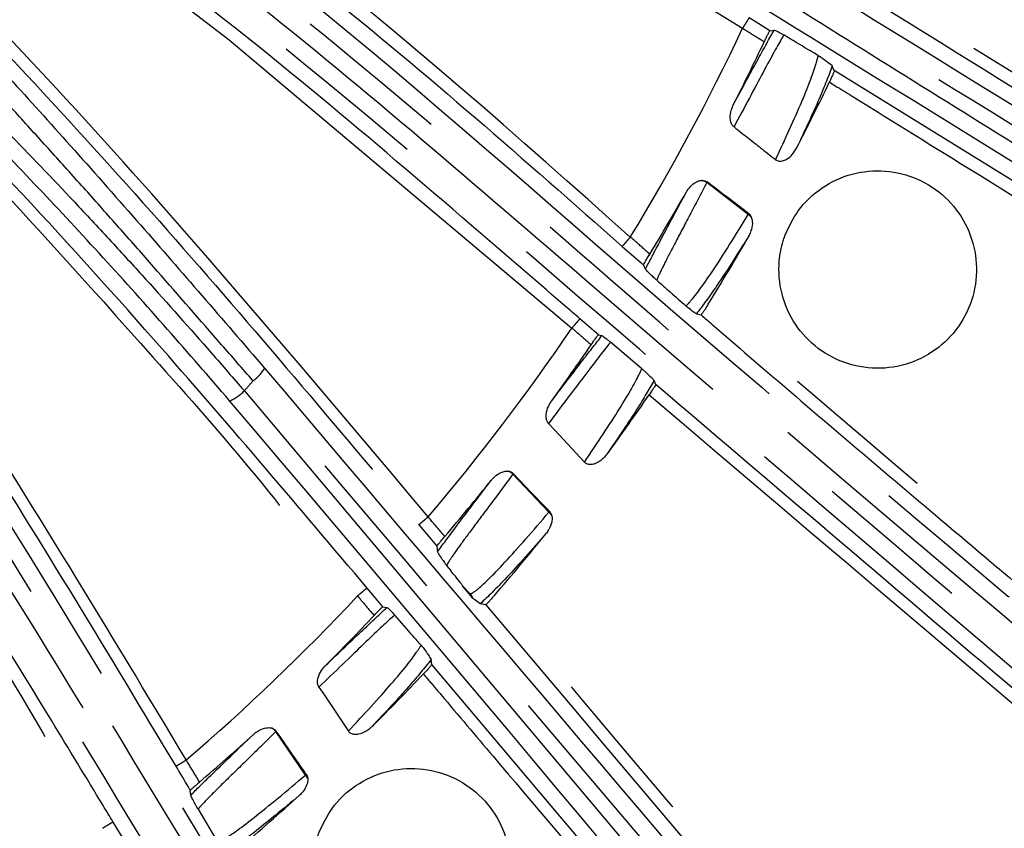
# Model space of a CAD drawing. Extents: x 5 to 415, y 5 to 292.
# Drawn here: x 265 to 273, y 192 to 199 of the extents above; entities that cross this region are included whole.
import ezdxf

# ---------------------------------------------------------------- set-up
doc = ezdxf.new("R2010")
doc.units = 0
doc.header["$PDSIZE"] = -1
doc.linetypes.add('CENTERX2', pattern=[20.32, 12.7, -2.54, 2.54, -2.54])
doc.linetypes.add('PHANTOM', pattern=[12.7, 6.35, -1.27, 1.27, -1.27, 1.27, -1.27])
doc.layers.get('0').update_dxf_attribs({"linetype": 'CONTINUOUS'})
doc.layers.get('DEFPOINTS').update_dxf_attribs({"linetype": 'CONTINUOUS'})
doc.layers.add('中心線', color=11, linetype='CENTERX2')
doc.styles.add('SLDTEXTSTYLE0', font='TXT', dxfattribs={"width": 0.7, "bigfont": 'bigfont'})
doc.styles.get("Standard").update_dxf_attribs({"font": 'msgothic.ttc'})
doc.dimstyles.new('SLDDIMSTYLE3', dxfattribs={"dimtxt": 3.031684, "dimasz": 2, "dimexe": 0, "dimexo": 0.0625, "dimgap": 0.757921, "dimtad": 1, "dimdec": 1, "dimlfac": 5, "dimrnd": 1e-09, "dimzin": 12, "dimtxsty": 'SLDTEXTSTYLE0', "dimblk1": 'OPEN30', "dimblk2": 'OPEN30', "dimsah": 1, "dimcen": 0, "dimazin": 3, "dimtfac": 1, "dimtdec": 1, "dimtmove": 0, "dimatfit": 3, "dimtolj": 1, "dimtzin": 12})

# ---------------------------------------------------------------- blocks, each defined once
blk = doc.blocks.new('_OPEN30')
at = {"color": 0, "linetype": 'BYBLOCK'}
for p, q in [((-1, 0.267949), (0, 0)), ((0, 0), (-1, -0.267949)), ((0, 0), (-1, 0))]:
    blk.add_line(p, q, dxfattribs=at)
blk = doc.blocks.new('_D_11')
at = {"layer": 'DEFPOINTS', "color": 0}
for p in [(263.8307, 207.0503), (266.6075, 205.9148)]:
    blk.add_point(p, dxfattribs=at)
at = {"layer": '中心線', "color": 0}
for p, q in [((263.8307, 207.0503), (309.6245, 188.3248)), ((266.6075, 205.9148), (263.8307, 207.0503))]:
    blk.add_line(p, q, dxfattribs=at)
at = {"layer": '中心線', "color": 0, "xscale": 2, "yscale": 2, "zscale": 2, "rotation": 157.7599294675483}
blk.add_blockref('_OPEN30', (263.8307, 207.0503), dxfattribs=at)
at = {"layer": '中心線', "color": 0, "insert": (304.8617, 192.7371), "char_height": 3.031684, "attachment_point": 5, "rotation": 337.75993}
blk.add_mtext('\\A1;4-%%c15', dxfattribs=at)

msp = doc.modelspace()

# ---------------------------------------------------------------- linework, layer by layer
at = {"color": 0, "linetype": 'PHANTOM'}
for p, q in [((271.2653, 198.9521), (271.2653, 198.952)), ((274.0431, 197.3499), (272.0068, 198.6094)), ((270.9784, 197.7092), (270.9761, 197.7046)), ((271.3119, 197.4449), (270.9761, 197.7046)), ((271.3119, 197.4449), (271.3162, 197.4524)), ((269.8856, 196.5284), (269.8855, 196.5283)), ((267.2375, 196.0204), (270.5114, 192.1343)), ((269.4119, 195.352), (269.409, 195.3477)), ((269.7, 195.0387), (269.409, 195.3477)), ((269.7, 195.0387), (269.7054, 195.0455)), ((268.1529, 194.3621), (268.1529, 194.362)), ((270.2996, 191.98), (268.7522, 193.8071)), ((267.496, 193.2688), (267.4924, 193.265)), ((267.7315, 192.9142), (267.4924, 193.265)), ((267.7315, 192.9142), (267.7379, 192.9201))]:
    msp.add_line(p, q, dxfattribs=at)
at = {"color": 0, "linetype": 'CONTINUOUS'}
for p, q in [((271.4863, 198.9325), (271.5203, 198.937)), ((272.0068, 198.6094), (271.9906, 198.6462)), ((270.4804, 197.0043), (270.4647, 197.0389)), ((270.8919, 196.643), (270.9303, 196.6344)), ((270.0998, 196.4738), (269.9504, 196.603)), ((270.0998, 196.4738), (270.1289, 196.4671)), ((270.4508, 196.1988), (270.1982, 196.4137)), ((270.5639, 196.0727), (270.5499, 196.104)), ((268.7942, 194.7633), (268.7993, 194.7189)), ((269.0851, 194.3454), (269.0014, 194.4451)), ((269.0645, 194.3781), (269.0014, 194.4451)), ((268.3571, 194.2752), (268.3907, 194.269)), ((269.1901, 194.2914), (269.1453, 194.2994)), ((268.7522, 193.8071), (268.7482, 193.8471)), ((266.8045, 192.7522), (266.8003, 192.7899)), ((266.8634, 192.6389), (267.0241, 192.3674)), ((266.2787, 192.3653), (266.1765, 192.5343))]:
    msp.add_line(p, q, dxfattribs=at)
at = {"color": 0, "linetype": 'PHANTOM', "flags": 128}
for points in [[(265.5136, 200.0825), (265.6853, 199.9609), (267.1138, 198.8586), (269.8856, 196.5284), (269.8856, 196.5284), (269.8856, 196.5284)], [(269.418, 200.0825), (270.1832, 199.6202), (271.2653, 198.9521), (271.2653, 198.9521), (271.2653, 198.9521)], [(271.4863, 198.9325), (271.3964, 198.9884), (271.3183, 199.0369)], [(268.6479, 194.9376), (268.7253, 194.8454), (268.7942, 194.7633)], [(268.3571, 194.2752), (268.2888, 194.3561), (268.2295, 194.4263)]]:
    msp.add_lwpolyline(points, dxfattribs=at)
at = {"color": 0, "linetype": 'CONTINUOUS', "flags": 128}
for points in [[(269.6967, 195.7576), (269.7508, 195.6992), (269.9875, 195.4434)], [(269.7054, 195.0455), (269.699, 195.0521), (269.6707, 195.0816), (269.5577, 195.1997), (269.4119, 195.352)], [(267.8407, 193.6249), (267.8846, 193.5594), (268.0788, 193.269)]]:
    msp.add_lwpolyline(points, dxfattribs=at)
at = {"color": 0, "linetype": 'CONTINUOUS'}
for radius in [43.0154, 43, 42.965]:
    msp.add_circle((255.2191, 206.4825), radius, dxfattribs=at)
at = {"color": 0, "linetype": 'PHANTOM'}
for centre, radius, start, end in [((255.2191, 206.4825), 17.7254, 328.65832, 334.85918), ((270.8923, 197.5683), 0.16, 58.39879, 73.68946), ((271.2279, 197.3177), 0.1524, 43.57131, 56.54447), ((255.2191, 206.4825), 17.7254, 319.63293, 325.83494), ((267.1247, 196.3637), 0.3197, 304.88451, 329.87581), ((255.2191, 206.4825), 15.9341, 318.96002, 319.34519), ((266.9952, 196.25), 0.3338, 291.75057, 316.53922), ((269.3048, 195.2262), 0.1601, 49.39983, 64.68809), ((269.5971, 194.9262), 0.1525, 34.57673, 47.53989), ((255.2191, 206.4825), 17.7254, 310.65832, 316.85918), ((267.3705, 193.1613), 0.1601, 40.40095, 55.6896), ((267.6122, 192.8192), 0.1525, 25.57689, 38.53693)]:
    msp.add_arc(centre, radius, start, end, dxfattribs=at)
at = {"color": 0, "linetype": 'CONTINUOUS'}
for radius, start, end in [(17.9305, 332.98374, 334.78225), (18.5456, 332.72476, 334.562), (17.9305, 328.54615, 330.40331), (18.5456, 328.22695, 330.23344), (17.9305, 323.98374, 325.75806), (18.5456, 323.72476, 325.53801), (17.9305, 319.52136, 321.40331), (18.5456, 319.20282, 321.23344), (17.9305, 314.98374, 316.78225), (18.5456, 314.72476, 316.562), (17.9305, 310.54615, 312.40331), (18.5456, 310.22695, 312.23344)]:
    msp.add_arc((255.2191, 206.4825), radius, start, end, dxfattribs=at)
at = {"color": 0, "linetype": 'PHANTOM'}
for points, knots in [([(267.3075, 196.1014), (267.2231, 196.1988), (266.9676, 196.4936), (266.6207, 196.8914), (266.2707, 197.2888), (266.0033, 197.5898), (265.7342, 197.8899), (265.4689, 198.1831), (265.2138, 198.4624), (264.972, 198.725), (264.7437, 198.9709), (264.5274, 199.2025), (264.3286, 199.4143), (264.0887, 199.6692), (263.8905, 199.8803), (263.7556, 200.0259), (263.7149, 200.0713), (263.7047, 200.0825)], [0, 0, 0, 0, 0.057163, 0.17311, 0.232006, 0.293588, 0.355589, 0.418915, 0.4827, 0.54382, 0.605356, 0.668208, 0.731516, 0.792365, 0.916107, 0.979149, 1, 1, 1, 1]), ([(264.002, 200.0825), (264.1461, 199.9414), (264.6714, 199.4271), (265.5485, 198.5093), (266.6136, 197.3304), (267.6418, 196.1351), (268.3125, 195.3368), (268.6479, 194.9376)], [0, 0, 0, 0, 0.087259, 0.318, 0.548974, 0.774467, 1, 1, 1, 1]), ([(268.7243, 195.0021), (267.9369, 195.9367), (266.7552, 197.3393), (265.2117, 199.0227), (264.4558, 199.7674), (264.1359, 200.0825)], [0, 0, 0, 0, 0.535241, 0.803335, 1, 1, 1, 1]), ([(285.9638, 183.1566), (284.6412, 184.2809), (281.9961, 186.5295), (277.9928, 189.9318), (273.9584, 193.3365), (270.3736, 196.3983), (267.7259, 198.6984), (266.3427, 199.7488), (265.9032, 200.0825)], [0, 0, 0, 0, 0.200783, 0.401566, 0.60238, 0.803191, 0.937468, 1, 1, 1, 1]), ([(266.1343, 200.0825), (266.5225, 199.7874), (267.3858, 199.1311), (268.6776, 198.0556), (270.9193, 196.1196), (274.0643, 193.4394), (278.0963, 190.0272), (282.1056, 186.6225), (284.7531, 184.3715), (286.0778, 183.2453)], [0, 0, 0, 0, 0.05557, 0.123574, 0.191621, 0.393576, 0.59581, 0.797768, 1, 1, 1, 1]), ([(286.2132, 183.4263), (284.9019, 184.5255), (282.2793, 186.724), (278.3171, 190.058), (274.3247, 193.3935), (270.9501, 196.2514), (268.351, 198.5367), (267.0031, 199.6019), (266.3949, 200.0825)], [0, 0, 0, 0, 0.200657, 0.401314, 0.601977, 0.802631, 0.910947, 1, 1, 1, 1]), ([(266.6225, 200.0825), (266.9279, 199.8446), (268.2355, 198.8262), (270.78, 196.5724), (274.4116, 193.5198), (278.387, 190.1746), (282.349, 186.847), (284.9687, 184.65), (286.2794, 183.5508)], [0, 0, 0, 0, 0.044831, 0.191907, 0.393772, 0.595915, 0.797825, 1, 1, 1, 1]), ([(270.358, 197.2629), (269.448, 198.0739), (268.3507, 199.0518), (267.1754, 199.9324), (266.9749, 200.0825)], [0, 0, 0, 0, 0.82944, 1, 1, 1, 1]), ([(274.1058, 197.4513), (274.1058, 197.4513), (273.3932, 197.9094), (271.9789, 198.7726), (270.5679, 199.6515), (269.8759, 200.0825)], [0, 0, 0, 0, 0.000002, 0.509613, 1, 1, 1, 1]), ([(270.1477, 200.0825), (270.4201, 199.915), (271.0536, 199.5253), (272.0416, 198.9047), (273.1196, 198.2331), (273.8377, 197.7858), (274.1968, 197.5622)], [0, 0, 0, 0, 0.200972, 0.467303, 0.733649, 1, 1, 1, 1]), ([(289.0813, 188.5587), (288.1344, 189.1397), (286.2405, 190.3018), (283.2738, 192.124), (280.4013, 193.8896), (277.6235, 195.5982), (275.0604, 197.1761), (272.6348, 198.6694), (271.0636, 199.6407), (270.3488, 200.0825)], [0, 0, 0, 0, 0.152494, 0.305011, 0.476502, 0.612983, 0.749479, 0.886025, 1, 1, 1, 1]), ([(270.6104, 200.0825), (271.5248, 199.5177), (273.5635, 198.2582), (276.7232, 196.3144), (280.0868, 194.2447), (283.2758, 192.2848), (286.2909, 190.433), (288.1838, 189.2715), (289.1304, 188.6907)], [0, 0, 0, 0, 0.147458, 0.328768, 0.51019, 0.691649, 0.845813, 1, 1, 1, 1]), ([(263.2633, 199.9909), (263.2714, 199.9881), (263.2877, 199.9825), (263.3444, 199.9444), (263.4252, 199.8835), (263.5314, 199.7983), (263.66, 199.6906), (263.8103, 199.5608), (263.9834, 199.407), (264.1758, 199.2319), (264.4542, 198.9723), (264.7645, 198.6737), (265.0979, 198.342), (265.4443, 197.9901), (265.8069, 197.6108), (266.1723, 197.2172), (266.5314, 196.8234), (266.8873, 196.4239), (267.1492, 196.1221), (267.2375, 196.0204)], [0, 0, 0, 0, 0.049665, 0.0996735, 0.1507661, 0.2022342, 0.2518991, 0.3019098, 0.3530124, 0.4044929, 0.454027, 0.5547781, 0.6061144, 0.6556485, 0.7563773, 0.8076862, 0.8550353, 0.9511451, 1, 1, 1, 1]), ([(268.2295, 194.4263), (267.9556, 194.7503), (267.4077, 195.3983), (266.4869, 196.4662), (265.4502, 197.6156), (264.3471, 198.7678), (263.5968, 199.4781), (263.2547, 199.8021)], [0, 0, 0, 0, 0.1736653, 0.3473424, 0.5771403, 0.8071669, 1, 1, 1, 1]), ([(263.1869, 199.7287), (263.7601, 199.1785), (264.9083, 198.0764), (266.2507, 196.572), (267.3438, 195.3443), (267.8532, 194.6619), (268.1529, 194.3621), (268.1529, 194.3621)], [0, 0, 0, 0, 0.325691, 0.652355, 0.826166, 0.999999, 1, 1, 1, 1]), ([(282.8476, 192.7594), (282.8476, 192.7594), (282.8475, 192.7595), (282.8473, 192.7596), (282.8463, 192.7602), (282.8425, 192.7626), (282.8273, 192.772), (282.7666, 192.8097), (282.5234, 192.9606), (281.5509, 193.5641), (278.1018, 195.7045), (274.8385, 197.7306), (272.3159, 199.2967)], [0, 0, 0, 0, 0.000003, 0.000016, 0.000068, 0.000274, 0.001098, 0.004396, 0.017587, 0.070351, 0.281405, 1, 1, 1, 1]), ([(266.768, 193.0359), (266.4546, 193.5579), (265.8278, 194.6019), (264.8572, 196.1534), (263.8419, 197.6818), (263.1141, 198.6678), (262.75, 199.1611)], [0, 0, 0, 0, 0.249197, 0.498443, 0.749053, 1, 1, 1, 1]), ([(272.2736, 199.2054), (272.9067, 198.8119), (274.173, 198.0248), (277.6862, 195.8453), (280.5656, 194.0582), (282.8115, 192.6642)], [0, 0, 0, 0, 0.180313, 0.360626, 1, 1, 1, 1]), ([(262.5651, 199.0213), (262.9398, 198.5114), (263.6892, 197.4916), (265.0955, 195.3816), (266.962, 192.2528), (269.4647, 188.2223), (272.2142, 183.8138), (274.9533, 179.4243), (276.766, 176.5254), (277.6729, 175.0751)], [0, 0, 0, 0, 0.06648, 0.132959, 0.266465, 0.449705, 0.633198, 0.816478, 1, 1, 1, 1]), ([(271.3183, 199.0369), (271.3182, 199.0367), (271.318, 199.0364), (271.3162, 199.0336), (271.311, 199.0254), (271.299, 199.0061), (271.2831, 198.9807), (271.2713, 198.9616), (271.2653, 198.9521)], [0, 0, 0, 0, 0.073394, 0.126816, 0.345114, 0.56341, 0.781708, 1, 1, 1, 1]), ([(277.5715, 174.977), (276.664, 176.4277), (274.849, 179.329), (272.1116, 183.7245), (269.3432, 188.129), (267.0237, 191.8944), (265.1579, 195.0049), (263.784, 197.1337), (262.8399, 198.4138), (262.4555, 198.9351)], [0, 0, 0, 0, 0.183484, 0.366968, 0.550456, 0.733938, 0.832983, 0.931993, 1, 1, 1, 1]), ([(271.193, 198.3377), (271.264, 198.4692), (271.4008, 198.7225), (271.4815, 198.8673), (271.5203, 198.937)], [0, 0, 0, 0, 0.5191719, 1, 1, 1, 1]), ([(271.2653, 198.952), (271.2653, 198.952), (271.2698, 198.9494), (271.2914, 198.9355), (271.3501, 198.8996), (271.4042, 198.8659), (271.4408, 198.8431)], [0, 0, 0, 0, 0.00005, 0.074656, 0.373082, 1, 1, 1, 1]), ([(271.5993, 198.8976), (271.5945, 198.8898), (271.558, 198.8318), (271.4504, 198.6317), (271.2803, 198.3123), (271.1962, 198.1545)], [0, 0, 0, 0, 0.072133, 0.541391, 1, 1, 1, 1]), ([(262.3774, 198.7158), (262.7363, 198.2427), (263.4553, 197.2949), (264.4575, 195.8174), (265.4163, 194.309), (266.4911, 192.5327), (267.7149, 190.5104), (269.1128, 188.2603), (270.5024, 186.0093), (271.8895, 183.7642), (273.2714, 181.5251), (274.6482, 179.2926), (276.0209, 177.0652), (276.9314, 175.5863), (277.3868, 174.8468)], [0, 0, 0, 0, 0.062633, 0.125489, 0.188352, 0.251367, 0.344864, 0.438397, 0.532024, 0.625684, 0.719184, 0.812715, 0.906342, 1, 1, 1, 1]), ([(271.5326, 197.8896), (271.6096, 198.0566), (271.7648, 198.3935), (271.8568, 198.6468), (271.8726, 198.7122), (271.8772, 198.7315)], [0, 0, 0, 0, 0.409302, 0.825254, 1, 1, 1, 1]), ([(277.2509, 174.7976), (276.3405, 176.2756), (274.5196, 179.2314), (271.7641, 183.7047), (268.9776, 188.1883), (266.5198, 192.2118), (264.6784, 195.2457), (263.3422, 197.2088), (262.6243, 198.1575), (262.2654, 198.6319)], [0, 0, 0, 0, 0.187257, 0.374513, 0.5618, 0.749083, 0.874313, 0.937158, 1, 1, 1, 1]), ([(271.9906, 198.6462), (271.9602, 198.5664), (271.898, 198.4026), (271.7689, 198.1258), (271.7027, 197.9837)], [0, 0, 0, 0, 0.486963, 1, 1, 1, 1]), ([(262.0817, 198.4905), (262.4449, 198.0123), (263.1721, 197.055), (264.1816, 195.5575), (265.1641, 194.039), (265.7569, 192.9857), (266.0917, 192.4834), (266.0917, 192.4834)], [0, 0, 0, 0, 0.249254, 0.498921, 0.749403, 0.999999, 1, 1, 1, 1]), ([(271.9667, 198.5166), (271.9667, 198.5166), (271.9668, 198.5165), (271.967, 198.5164), (271.968, 198.5158), (271.9718, 198.5135), (271.987, 198.504), (272.0478, 198.4663), (272.291, 198.3156), (272.9499, 197.9079), (273.5626, 197.5292), (273.99, 197.2652)], [0, 0, 0, 0, 0.000016, 0.000083, 0.000352, 0.001426, 0.005722, 0.022905, 0.091636, 0.36656, 1, 1, 1, 1]), ([(270.9761, 197.7046), (270.9292, 197.6144), (270.8338, 197.4314), (270.7184, 197.2132), (270.6294, 197.0412), (270.5873, 196.9535), (270.5739, 196.9209), (270.5714, 196.9148)], [0, 0, 0, 0, 0.232966, 0.472669, 0.705568, 0.945264, 1, 1, 1, 1]), ([(270.4804, 197.0043), (270.5119, 197.065), (270.5897, 197.2151), (270.7279, 197.4732), (270.8101, 197.6268)], [0, 0, 0, 0, 0.4048599, 1, 1, 1, 1]), ([(270.8082, 196.7062), (270.8175, 196.7157), (270.8584, 196.758), (271.0049, 196.9501), (271.2096, 197.2799), (271.3119, 197.4449)], [0, 0, 0, 0, 0.127353, 0.563623, 1, 1, 1, 1]), ([(270.2933, 197.188), (270.2935, 197.1883), (270.295, 197.1901), (270.3014, 197.1976), (270.3162, 197.2147), (270.3358, 197.2373), (270.3506, 197.2543), (270.358, 197.2628)], [0, 0, 0, 0, 0.054755, 0.291066, 0.527379, 0.76369, 1, 1, 1, 1]), ([(270.358, 197.2628), (270.358, 197.2628), (270.358, 197.2628), (270.358, 197.2628), (270.358, 197.2629)], [0, 0, 0, 0, 0.376971, 1, 1, 1, 1]), ([(270.5149, 197.1262), (270.5149, 197.1262), (270.5149, 197.1262), (270.5147, 197.1264), (270.5138, 197.1272), (270.5104, 197.1301), (270.497, 197.1418), (270.4452, 197.1862), (270.3989, 197.232), (270.358, 197.2628), (270.358, 197.2628)], [0, 0, 0, 0, 0.00019, 0.000959, 0.004028, 0.016308, 0.065423, 0.261882, 0.999964, 1, 1, 1, 1]), ([(271.3177, 197.2753), (271.2244, 197.1276), (271.0457, 196.845), (270.9416, 196.7083), (270.8919, 196.643)], [0, 0, 0, 0, 0.522281, 1, 1, 1, 1]), ([(259.8999, 197.1165), (260.0998, 196.5166), (260.5001, 195.3159), (261.0081, 193.4847), (261.4662, 191.6387), (262.1386, 188.7055), (263.1258, 184.714), (264.3771, 179.6715), (265.6261, 174.6505), (266.4541, 171.3333), (266.8685, 169.6737)], [0, 0, 0, 0, 0.066429, 0.132961, 0.199701, 0.266472, 0.449711, 0.633201, 0.81648, 1, 1, 1, 1]), ([(266.7417, 169.6117), (266.3275, 171.2708), (265.4986, 174.5911), (264.2491, 179.6151), (262.9947, 184.665), (261.9362, 188.9583), (261.1257, 192.4949), (260.4759, 194.9439), (259.9735, 196.4538), (259.769, 197.0683)], [0, 0, 0, 0, 0.183363, 0.366968, 0.550331, 0.733937, 0.832912, 0.931993, 1, 1, 1, 1]), ([(259.6269, 196.8839), (259.8221, 196.3231), (260.2131, 195.1995), (260.7096, 193.4846), (261.1554, 191.7537), (261.6287, 189.7323), (262.1676, 187.4307), (262.8018, 184.8587), (263.4278, 182.2885), (264.0533, 179.7247), (264.6755, 177.1681), (265.2951, 174.6194), (265.9123, 172.0769), (266.3213, 170.389), (266.5258, 169.545)], [0, 0, 0, 0, 0.062633, 0.125489, 0.188352, 0.251367, 0.344864, 0.438396, 0.532024, 0.625684, 0.719183, 0.812715, 0.906342, 1, 1, 1, 1]), ([(266.3814, 169.5402), (265.9727, 171.226), (265.1546, 174.6), (263.9145, 179.7041), (262.6575, 184.8324), (261.556, 189.4167), (260.7432, 192.8726), (260.0789, 195.1525), (259.6893, 196.2767), (259.4945, 196.8387)], [0, 0, 0, 0, 0.18713, 0.374513, 0.561671, 0.749083, 0.874313, 0.937158, 1, 1, 1, 1]), ([(280.4381, 188.7157), (280.4381, 188.7158), (280.4381, 188.7158), (280.4378, 188.716), (280.437, 188.7167), (280.4336, 188.7196), (280.4199, 188.7311), (280.3653, 188.7773), (280.1466, 188.9619), (279.2721, 189.7003), (277.3081, 191.3623), (274.3646, 193.8245), (272.1118, 195.753), (270.9855, 196.7173)], [0, 0, 0, 0, 0.000003, 0.000016, 0.000068, 0.000274, 0.001099, 0.0044, 0.017602, 0.070413, 0.281656, 0.640834, 1, 1, 1, 1]), ([(269.9504, 196.603), (269.9501, 196.6027), (269.9486, 196.601), (269.9421, 196.5936), (269.9273, 196.5765), (269.9076, 196.5539), (269.8929, 196.5369), (269.8856, 196.5284)], [0, 0, 0, 0, 0.049858, 0.287395, 0.524929, 0.762468, 1, 1, 1, 1]), ([(269.7222, 195.9391), (269.8129, 196.0578), (269.9811, 196.278), (270.0823, 196.4075), (270.1289, 196.4671)], [0, 0, 0, 0, 0.53931, 1, 1, 1, 1]), ([(269.8855, 196.5283), (269.8855, 196.5283), (269.8895, 196.5251), (269.9086, 196.5079), (269.9611, 196.4634), (270.0092, 196.4216), (270.0417, 196.3932)], [0, 0, 0, 0, 0.000046, 0.074657, 0.373089, 1, 1, 1, 1]), ([(270.1982, 196.4137), (270.1963, 196.4115), (270.1521, 196.3596), (270.0228, 196.1897), (269.8046, 195.9005), (269.6967, 195.7576)], [0, 0, 0, 0, 0.021723, 0.516475, 1, 1, 1, 1]), ([(267.4012, 196.2033), (268.2557, 195.1954), (269.9649, 193.1795), (273.3834, 189.1621), (277.3908, 184.4541), (280.5304, 180.7732), (281.9727, 179.0823)], [0, 0, 0, 0, 0.175346, 0.350728, 0.701736, 1, 1, 1, 1]), ([(269.9875, 195.4434), (270.0898, 195.5965), (270.2961, 195.9053), (270.4153, 196.1213), (270.4451, 196.1863), (270.4508, 196.1988)], [0, 0, 0, 0, 0.442636, 0.892463, 1, 1, 1, 1]), ([(281.8852, 178.972), (281.1642, 179.8171), (279.7221, 181.5076), (277.4637, 184.1573), (274.6293, 187.4853), (271.2138, 191.4973), (268.6098, 194.5665), (267.3075, 196.1014)], [0, 0, 0, 0, 0.149127, 0.298277, 0.465981, 0.732927, 1, 1, 1, 1]), ([(270.5499, 196.104), (270.5092, 196.0338), (270.4222, 195.8833), (270.2579, 195.6396), (270.1703, 195.5098)], [0, 0, 0, 0, 0.467011, 1, 1, 1, 1]), ([(270.51, 195.9884), (271.9226, 194.7871), (273.3356, 193.5855), (274.7549, 192.3889), (274.7614, 192.3834), (274.7875, 192.3614), (274.8918, 192.2733), (275.3091, 191.921), (277.0089, 190.4857), (278.6293, 189.1176), (279.9317, 188.0179)], [0, 0, 0, 0, 0.450782, 0.450881, 0.451276, 0.452857, 0.459179, 0.484466, 0.585617, 1, 1, 1, 1]), ([(270.3906, 192.0571), (270.3906, 192.0571), (269.3069, 193.3574), (268.2129, 194.6487), (267.1189, 195.94)], [0, 0, 0, 0, 0.000002, 1, 1, 1, 1]), ([(269.409, 195.3477), (269.3485, 195.266), (269.2257, 195.1002), (269.0774, 194.9026), (268.9629, 194.747), (268.8972, 194.6522), (268.8798, 194.6203), (268.8733, 194.6082)], [0, 0, 0, 0, 0.213532, 0.433241, 0.646712, 0.866413, 1, 1, 1, 1]), ([(268.7993, 194.7189), (268.8425, 194.7777), (268.9433, 194.915), (269.1275, 195.158), (269.2328, 195.2969)], [0, 0, 0, 0, 0.4284146, 1, 1, 1, 1]), ([(269.0645, 194.3781), (269.0787, 194.3849), (269.1148, 194.4021), (269.3201, 194.5989), (269.5734, 194.8921), (269.7, 195.0387)], [0, 0, 0, 0, 0.245532, 0.62272, 1, 1, 1, 1]), ([(268.6479, 194.9376), (268.6481, 194.9378), (268.6483, 194.938), (268.6508, 194.9402), (268.6581, 194.9464), (268.6755, 194.9611), (268.6984, 194.9804), (268.7156, 194.9948), (268.7242, 195.0021)], [0, 0, 0, 0, 0.073708, 0.126216, 0.344662, 0.56311, 0.781557, 1, 1, 1, 1]), ([(268.7242, 195.0021), (268.7242, 195.0021), (268.7242, 195.0021), (268.7243, 195.0021), (268.7243, 195.0021)], [0, 0, 0, 0, 0.376533, 1, 1, 1, 1]), ([(268.8579, 194.8427), (268.8579, 194.8427), (268.8579, 194.8427), (268.8577, 194.843), (268.857, 194.8438), (268.8541, 194.8473), (268.8426, 194.8609), (268.7991, 194.9134), (268.7549, 194.9611), (268.7242, 195.0021), (268.7242, 195.0021)], [0, 0, 0, 0, 0.000195, 0.000958, 0.004032, 0.016312, 0.065436, 0.261926, 0.999964, 1, 1, 1, 1]), ([(269.6792, 194.8703), (269.5638, 194.739), (269.3324, 194.4757), (269.2078, 194.3583), (269.1453, 194.2994)], [0, 0, 0, 0, 0.498393, 1, 1, 1, 1]), ([(268.2295, 194.4263), (268.2293, 194.4262), (268.229, 194.426), (268.2265, 194.4239), (268.2191, 194.4177), (268.2016, 194.4031), (268.1787, 194.3838), (268.1615, 194.3693), (268.1529, 194.3621)], [0, 0, 0, 0, 0.073393, 0.126815, 0.345111, 0.563409, 0.781703, 1, 1, 1, 1]), ([(268.1529, 194.362), (268.1529, 194.362), (268.1564, 194.3582), (268.1725, 194.3382), (268.2174, 194.2861), (268.2584, 194.2373), (268.2861, 194.2042)], [0, 0, 0, 0, 0.000054, 0.074659, 0.373085, 1, 1, 1, 1]), ([(277.2547, 184.8934), (277.2547, 184.8934), (277.2546, 184.8935), (277.2545, 184.8937), (277.2537, 184.8945), (277.2509, 184.898), (277.2393, 184.9116), (277.1932, 184.9663), (277.0085, 185.1849), (276.2702, 186.0595), (273.6512, 189.1608), (271.1737, 192.0962), (269.2586, 194.3652)], [0, 0, 0, 0, 0.0000032, 0.0000161, 0.0000676, 0.0002737, 0.0010981, 0.0043959, 0.0175869, 0.0703506, 0.2814054, 1, 1, 1, 1]), ([(267.8943, 193.8002), (268.0025, 193.9033), (268.2108, 194.1019), (268.3323, 194.2147), (268.3907, 194.269)], [0, 0, 0, 0, 0.519172, 1, 1, 1, 1]), ([(269.1901, 194.2914), (270.4545, 192.7932), (273.121, 189.6337), (275.7884, 186.4749), (277.191, 184.814)], [0, 0, 0, 0, 0.474181, 1, 1, 1, 1]), ([(268.4538, 194.207), (268.4467, 194.2012), (268.3941, 194.1572), (268.23, 194.0002), (267.9695, 193.749), (267.8407, 193.6249)], [0, 0, 0, 0, 0.0721333, 0.5413907, 1, 1, 1, 1]), ([(268.0788, 193.269), (268.2036, 193.4041), (268.4554, 193.6765), (268.6211, 193.889), (268.6563, 193.9463), (268.6667, 193.9632)], [0, 0, 0, 0, 0.409303, 0.825254, 1, 1, 1, 1]), ([(268.7482, 193.8471), (268.6947, 193.7806), (268.5848, 193.644), (268.3765, 193.4206), (268.2697, 193.306)], [0, 0, 0, 0, 0.486963, 1, 1, 1, 1]), ([(268.6854, 193.7312), (268.6854, 193.7312), (268.6855, 193.7311), (268.6856, 193.7309), (268.6864, 193.7301), (268.6892, 193.7266), (268.7008, 193.713), (268.747, 193.6583), (268.9317, 193.4398), (269.4323, 192.8485), (269.8981, 192.299), (270.2229, 191.9158)], [0, 0, 0, 0, 0.0000164, 0.000084, 0.000352, 0.0014263, 0.0057216, 0.0229047, 0.0916356, 0.3665595, 1, 1, 1, 1]), ([(266.8045, 192.7522), (266.8533, 192.8002), (266.9737, 192.9189), (267.1848, 193.1217), (267.3105, 193.2424)], [0, 0, 0, 0, 0.40486, 1, 1, 1, 1]), ([(267.4924, 193.265), (267.4198, 193.1938), (267.2726, 193.0492), (267.0954, 192.8773), (266.9576, 192.7412), (266.8905, 192.6709), (266.8677, 192.644), (266.8634, 192.6389)], [0, 0, 0, 0, 0.232966, 0.472669, 0.705568, 0.945264, 1, 1, 1, 1]), ([(266.6833, 192.9847), (266.6837, 192.985), (266.6856, 192.9862), (266.694, 192.9913), (266.7134, 193.003), (266.739, 193.0185), (266.7583, 193.0301), (266.7679, 193.0359)], [0, 0, 0, 0, 0.054755, 0.291066, 0.527378, 0.763692, 1, 1, 1, 1]), ([(266.7679, 193.0359), (266.768, 193.0359), (266.768, 193.0359), (266.768, 193.0359), (266.768, 193.0359)], [0, 0, 0, 0, 0.377452, 1, 1, 1, 1]), ([(266.875, 192.8575), (266.875, 192.8575), (266.875, 192.8575), (266.8749, 192.8578), (266.8743, 192.8587), (266.872, 192.8626), (266.8628, 192.8779), (266.8276, 192.9363), (266.7951, 192.9924), (266.7679, 193.0358), (266.7679, 193.0359)], [0, 0, 0, 0, 0.000193, 0.00096, 0.004033, 0.016312, 0.065426, 0.261885, 0.999966, 1, 1, 1, 1]), ([(272.0788, 172.0782), (271.6543, 173.1048), (270.8052, 175.1581), (269.4761, 178.3761), (267.8088, 182.417), (265.8003, 187.2881), (264.2722, 191.0117), (263.5079, 192.874)], [0, 0, 0, 0, 0.149127, 0.298276, 0.465981, 0.732927, 1, 1, 1, 1]), ([(263.6285, 192.9419), (264.1333, 191.7206), (265.1428, 189.2781), (267.1361, 184.3939), (269.0727, 179.7164), (270.9229, 175.2346), (271.7717, 173.1823), (272.1961, 172.1561)], [0, 0, 0, 0, 0.1753624, 0.3507263, 0.7017319, 0.850855, 1, 1, 1, 1]), ([(267.0241, 192.3674), (267.0359, 192.3736), (267.0879, 192.4011), (267.2866, 192.5386), (267.5832, 192.789), (267.7315, 192.9142)], [0, 0, 0, 0, 0.127353, 0.563623, 1, 1, 1, 1]), ([(267.6846, 192.7512), (267.5502, 192.6396), (267.2929, 192.426), (267.1517, 192.3282), (267.0843, 192.2815)], [0, 0, 0, 0, 0.522281, 1, 1, 1, 1]), ([(266.1765, 192.5343), (266.1761, 192.5341), (266.1741, 192.533), (266.1657, 192.528), (266.1463, 192.5163), (266.1206, 192.5009), (266.1014, 192.4892), (266.0917, 192.4834)], [0, 0, 0, 0, 0.049858, 0.287393, 0.524932, 0.762466, 1, 1, 1, 1])]:
    msp.add_open_spline(points, degree=3, knots=knots, dxfattribs=at)
at = {"color": 0, "linetype": 'CONTINUOUS'}
for points, knots in [([(263.9264, 200.0825), (263.9301, 200.0783), (263.9837, 200.0163), (264.1759, 199.8094), (264.4965, 199.4642), (264.9019, 199.0274), (265.3591, 198.5282), (265.8646, 197.9669), (266.3807, 197.3833), (266.8993, 196.7868), (267.2326, 196.3993), (267.4012, 196.2033)], [0, 0, 0, 0, 0.009148, 0.132571, 0.259553, 0.383663, 0.511313, 0.636441, 0.765121, 0.881167, 1, 1, 1, 1]), ([(269.9504, 196.603), (269.9109, 196.6371), (269.6697, 196.8456), (268.6189, 197.7487), (267.2589, 198.9234), (266.0167, 199.8138), (265.6418, 200.0825)], [0, 0, 0, 0, 0.028264, 0.172658, 0.750325, 1, 1, 1, 1]), ([(266.811, 200.0825), (267.1728, 199.8047), (268.3702, 198.8848), (269.5028, 197.8854), (270.2933, 197.188)], [0, 0, 0, 0, 0.302078, 1, 1, 1, 1]), ([(267.1189, 195.94), (266.9523, 196.1328), (266.6148, 196.5232), (266.0921, 197.1051), (265.5643, 197.6729), (265.0544, 198.1999), (264.5776, 198.6721), (264.1578, 199.0697), (263.8014, 199.3912), (263.5307, 199.6217), (263.3448, 199.7676), (263.3034, 199.7872), (263.2831, 199.7968)], [0, 0, 0, 0, 0.095641, 0.193705, 0.293735, 0.396625, 0.496678, 0.599638, 0.70004, 0.803365, 0.903851, 1, 1, 1, 1]), ([(262.6711, 199.1014), (262.7022, 199.0599), (262.8932, 198.8049), (263.7156, 197.6894), (265.048, 195.7059), (266.1405, 193.8879), (266.6833, 192.9847)], [0, 0, 0, 0, 0.021285, 0.130599, 0.568081, 1, 1, 1, 1]), ([(271.4408, 198.8431), (271.4456, 198.8533), (271.4554, 198.8738), (271.4687, 198.901), (271.4791, 198.9211), (271.4848, 198.9311), (271.4859, 198.9322), (271.4863, 198.9325)], [0, 0, 0, 0, 0.2197474, 0.4395342, 0.6583158, 0.8755352, 1, 1, 1, 1]), ([(271.5203, 198.937), (271.5261, 198.9354), (271.5337, 198.9334), (271.5622, 198.9187), (271.5777, 198.9103), (271.5931, 198.9013), (271.5982, 198.8983), (271.5993, 198.8976)], [0, 0, 0, 0, 0.603482, 0.77089, 0.939254, 0.986467, 1, 1, 1, 1]), ([(271.8772, 198.7315), (271.8496, 198.7478), (271.7649, 198.7978), (271.666, 198.8574), (271.5993, 198.8976)], [0, 0, 0, 0, 0.326439, 1, 1, 1, 1]), ([(271.8772, 198.7315), (271.8783, 198.7309), (271.8804, 198.7296), (271.8843, 198.7273), (271.8884, 198.7247), (271.8932, 198.7216), (271.9039, 198.7146), (271.9279, 198.6978), (271.9672, 198.6685), (271.9812, 198.6552), (271.9906, 198.6462)], [0, 0, 0, 0, 0.009129, 0.018353, 0.026577, 0.036146, 0.05337, 0.126595, 0.415608, 1, 1, 1, 1]), ([(272.0068, 198.6094), (272.0065, 198.608), (272.006, 198.605), (271.9992, 198.5881), (271.9888, 198.5641), (271.9772, 198.5387), (271.9695, 198.5225), (271.9667, 198.5166)], [0, 0, 0, 0, 0.217189, 0.4343226, 0.6526402, 0.8723489, 1, 1, 1, 1]), ([(266.1765, 192.5343), (266.1495, 192.579), (265.9844, 192.8518), (265.2652, 194.0361), (264.024, 196.046), (262.7738, 197.7262), (262.1607, 198.5501)], [0, 0, 0, 0, 0.021637, 0.132183, 0.574441, 1, 1, 1, 1]), ([(271.1962, 198.1545), (271.1962, 198.1545), (271.1962, 198.1545), (271.1959, 198.1547), (271.1951, 198.1554), (271.1917, 198.1583), (271.1827, 198.1677), (271.1705, 198.1902), (271.1635, 198.2334), (271.1703, 198.286), (271.186, 198.3217), (271.193, 198.3377)], [0, 0, 0, 0, 0.000204, 0.001021, 0.004292, 0.017364, 0.069839, 0.202514, 0.403024, 0.732238, 1, 1, 1, 1]), ([(271.1962, 198.1545), (271.2172, 198.1379), (271.2743, 198.0928), (271.332, 198.0485), (271.3678, 198.0194), (271.368, 198.0192), (271.3689, 198.0185), (271.3724, 198.0157), (271.3864, 198.0046), (271.4405, 197.9621), (271.4919, 197.9216), (271.5326, 197.8896)], [0, 0, 0, 0, 0.187084, 0.509835, 0.509929, 0.510304, 0.511794, 0.51776, 0.541629, 0.637103, 1, 1, 1, 1]), ([(271.5326, 197.8896), (271.5326, 197.8896), (271.5327, 197.8895), (271.5329, 197.8893), (271.5338, 197.8887), (271.5374, 197.886), (271.5468, 197.8806), (271.5647, 197.8759), (271.5921, 197.8783), (271.6297, 197.8952), (271.6707, 197.9308), (271.6919, 197.9659), (271.7027, 197.9837)], [0, 0, 0, 0, 0.000183, 0.000916, 0.003855, 0.015613, 0.062826, 0.152351, 0.266268, 0.435581, 0.71365, 1, 1, 1, 1]), ([(271.6112, 197.2837), (271.6112, 197.2836), (271.6112, 197.2836), (271.6111, 197.2833), (271.6107, 197.2823), (271.6092, 197.2781), (271.603, 197.2613), (271.5805, 197.1931), (271.5503, 197.037), (271.5696, 196.7996), (271.6808, 196.5501), (271.8683, 196.3513), (272.111, 196.2259), (272.3816, 196.1878), (272.6495, 196.2415), (272.8845, 196.3808), (273.0602, 196.59), (273.1567, 196.8456), (273.1632, 197.1187), (273.0789, 197.3786), (272.9133, 197.5959), (272.6851, 197.7462), (272.4201, 197.8125), (272.1478, 197.7874), (271.9006, 197.6732), (271.7121, 197.4968), (271.6424, 197.3496), (271.6112, 197.2837)], [0, 0, 0, 0, 0.000008, 0.00004, 0.000168, 0.000679, 0.002726, 0.010914, 0.043832, 0.097513, 0.151194, 0.204877, 0.258561, 0.312244, 0.365928, 0.41961, 0.473292, 0.526972, 0.580653, 0.634334, 0.688016, 0.7417, 0.795383, 0.849067, 0.90275, 0.956431, 1, 1, 1, 1]), ([(270.8101, 197.6268), (270.8101, 197.6268), (270.8102, 197.6269), (270.8103, 197.6271), (270.8109, 197.6281), (270.8131, 197.632), (270.8225, 197.6472), (270.8466, 197.6784), (270.8844, 197.7087), (270.9198, 197.7209), (270.9343, 197.7217), (270.9372, 197.7219)], [0, 0, 0, 0, 0.000239, 0.001212, 0.005089, 0.020615, 0.082725, 0.332057, 0.73645, 0.946378, 1, 1, 1, 1]), ([(270.9372, 197.7219), (270.9372, 197.7219), (270.9373, 197.7219), (270.9376, 197.7219), (270.9387, 197.7219), (270.9432, 197.7219), (270.9543, 197.7209), (270.9675, 197.7167), (270.9758, 197.711), (270.9784, 197.7092)], [0, 0, 0, 0, 0.0009197, 0.0045643, 0.0191422, 0.0775489, 0.3116698, 0.7850618, 1, 1, 1, 1]), ([(271.3162, 197.4524), (271.3161, 197.4525), (271.3133, 197.4546), (271.2997, 197.4649), (271.2391, 197.511), (271.1812, 197.5549), (271.1341, 197.5908), (271.1339, 197.591), (271.133, 197.5917), (271.1295, 197.5944), (271.1152, 197.6052), (271.0642, 197.644), (271.0158, 197.6807), (270.9784, 197.7092)], [0, 0, 0, 0, 0.000645, 0.024726, 0.121053, 0.538705, 0.538798, 0.539176, 0.540681, 0.546701, 0.570781, 0.667107, 1, 1, 1, 1]), ([(271.3383, 197.4228), (271.3383, 197.4228), (271.3383, 197.4228), (271.3382, 197.4231), (271.3378, 197.4241), (271.3359, 197.4282), (271.3306, 197.438), (271.3232, 197.4469), (271.317, 197.4518), (271.3162, 197.4524)], [0, 0, 0, 0, 0.001056, 0.005328, 0.022448, 0.090857, 0.364979, 0.918282, 1, 1, 1, 1]), ([(271.3177, 197.2753), (271.3177, 197.2753), (271.3177, 197.2753), (271.3179, 197.2756), (271.3184, 197.2766), (271.3206, 197.2805), (271.329, 197.2964), (271.3429, 197.3324), (271.3509, 197.3802), (271.3415, 197.4119), (271.3383, 197.4228)], [0, 0, 0, 0, 0.000261, 0.001302, 0.00547, 0.022145, 0.088855, 0.356689, 0.780248, 1, 1, 1, 1]), ([(270.2933, 197.188), (270.3432, 197.1446), (270.4004, 197.0948), (270.4575, 197.0451), (270.4647, 197.0389)], [0, 0, 0, 0, 0.874033, 1, 1, 1, 1]), ([(270.4647, 197.0389), (270.4653, 197.0403), (270.4669, 197.044), (270.4745, 197.0581), (270.4876, 197.0807), (270.5019, 197.1048), (270.5114, 197.1204), (270.5149, 197.1262)], [0, 0, 0, 0, 0.151086, 0.384225, 0.619324, 0.857524, 1, 1, 1, 1]), ([(270.5714, 196.9148), (270.569, 196.917), (270.561, 196.9241), (270.5418, 196.9416), (270.5016, 196.9799), (270.4897, 196.9936), (270.4804, 197.0043)], [0, 0, 0, 0, 0.023311, 0.076169, 0.283206, 1, 1, 1, 1]), ([(270.5714, 196.9148), (270.6075, 196.883), (270.6877, 196.8124), (270.7654, 196.7439), (270.8082, 196.7062)], [0, 0, 0, 0, 0.449548, 1, 1, 1, 1]), ([(270.8919, 196.643), (270.8865, 196.6462), (270.8756, 196.6526), (270.8559, 196.6664), (270.8254, 196.6915), (270.8208, 196.6953), (270.816, 196.6994), (270.8123, 196.7026), (270.8096, 196.7049), (270.8084, 196.706), (270.8082, 196.7062)], [0, 0, 0, 0, 0.457152, 0.915507, 0.938545, 0.964469, 0.976013, 0.987676, 0.997804, 1, 1, 1, 1]), ([(270.9855, 196.7173), (270.9794, 196.7076), (270.9673, 196.6882), (270.9507, 196.6627), (270.9379, 196.6439), (270.9321, 196.6363), (270.9306, 196.6346), (270.9303, 196.6344)], [0, 0, 0, 0, 0.240337, 0.480769, 0.718938, 0.954175, 1, 1, 1, 1]), ([(270.9303, 196.6344), (270.9589, 196.6096), (271.1891, 196.4104), (271.8244, 195.8642), (272.5521, 195.2465), (273.1321, 194.7562), (273.3257, 194.5927), (273.4848, 194.4582), (273.9235, 194.0878), (275.6781, 192.6057), (277.9165, 190.7151), (279.8206, 189.1068), (280.3878, 188.6277)], [0, 0, 0, 0, 0.009154, 0.073713, 0.202831, 0.240237, 0.257568, 0.264188, 0.290667, 0.396581, 0.82024, 1, 1, 1, 1]), ([(270.0417, 196.3932), (270.0481, 196.4026), (270.061, 196.4213), (270.0784, 196.446), (270.0918, 196.4644), (270.0979, 196.4719), (270.0996, 196.4736), (270.0998, 196.4738)], [0, 0, 0, 0, 0.238669, 0.477382, 0.715005, 0.950931, 1, 1, 1, 1]), ([(270.1289, 196.4671), (270.1343, 196.464), (270.1408, 196.4603), (270.1693, 196.4377), (270.1821, 196.4273), (270.1947, 196.4167), (270.1982, 196.4137)], [0, 0, 0, 0, 0.673618, 0.80978, 0.947013, 1, 1, 1, 1]), ([(270.4508, 196.1988), (270.4524, 196.1974), (270.4557, 196.1947), (270.4613, 196.1898), (270.468, 196.184), (270.4799, 196.1734), (270.5094, 196.1462), (270.5373, 196.1191), (270.5457, 196.109), (270.5499, 196.104)], [0, 0, 0, 0, 0.015629, 0.031355, 0.049009, 0.0789, 0.172012, 0.589571, 1, 1, 1, 1]), ([(270.5639, 196.0727), (270.5632, 196.0712), (270.5615, 196.0676), (270.5533, 196.0539), (270.5392, 196.0318), (270.5238, 196.0086), (270.5137, 195.9938), (270.51, 195.9884)], [0, 0, 0, 0, 0.153806, 0.388542, 0.624546, 0.862041, 1, 1, 1, 1]), ([(279.9989, 188.0917), (279.967, 188.1187), (279.7313, 188.3177), (278.6804, 189.2047), (276.6149, 190.9519), (273.694, 193.3995), (271.6072, 195.1816), (270.5639, 196.0727)], [0, 0, 0, 0, 0.01015, 0.074885, 0.333826, 0.666916, 1, 1, 1, 1]), ([(269.6967, 195.7576), (269.6967, 195.7576), (269.6967, 195.7577), (269.6965, 195.7579), (269.6957, 195.7587), (269.6928, 195.7621), (269.6854, 195.7728), (269.677, 195.797), (269.6768, 195.8407), (269.6917, 195.8916), (269.7128, 195.9244), (269.7222, 195.9391)], [0, 0, 0, 0, 0.000202, 0.001023, 0.004289, 0.017363, 0.069837, 0.202513, 0.403026, 0.732236, 1, 1, 1, 1]), ([(270.1703, 195.5098), (270.1703, 195.5098), (270.1702, 195.5097), (270.17, 195.5095), (270.1694, 195.5086), (270.1667, 195.505), (270.1556, 195.4909), (270.1267, 195.4607), (270.0855, 195.4335), (270.0425, 195.423), (270.0161, 195.4248), (269.9976, 195.4336), (269.9902, 195.4408), (269.9875, 195.4434)], [0, 0, 0, 0, 0.00018, 0.000918, 0.003857, 0.01562, 0.062673, 0.25145, 0.592028, 0.724421, 0.858048, 0.948617, 1, 1, 1, 1]), ([(269.2328, 195.2969), (269.2328, 195.2969), (269.2329, 195.2969), (269.2331, 195.2971), (269.2337, 195.298), (269.2366, 195.3015), (269.2483, 195.3151), (269.277, 195.3421), (269.319, 195.3661), (269.3559, 195.3726), (269.3703, 195.3712), (269.3732, 195.3709)], [0, 0, 0, 0, 0.000239, 0.001212, 0.005093, 0.02062, 0.082726, 0.332056, 0.736452, 0.946368, 1, 1, 1, 1]), ([(269.3732, 195.3709), (269.3733, 195.3709), (269.3733, 195.3709), (269.3736, 195.3708), (269.3747, 195.3707), (269.3791, 195.3699), (269.39, 195.3672), (269.4023, 195.3611), (269.4096, 195.3541), (269.4119, 195.352)], [0, 0, 0, 0, 0.000896, 0.004539, 0.019157, 0.077539, 0.311683, 0.785041, 1, 1, 1, 1]), ([(269.7054, 195.0455), (269.7054, 195.0454), (269.7054, 195.0454), (269.7056, 195.0452), (269.7064, 195.0444), (269.7094, 195.041), (269.7166, 195.0311), (269.7202, 195.0203), (269.7226, 195.0127)], [0, 0, 0, 0, 0.001059, 0.005336, 0.022446, 0.090894, 0.365515, 1, 1, 1, 1]), ([(269.7226, 195.0127), (269.7226, 195.0127), (269.7226, 195.0126), (269.7227, 195.0123), (269.723, 195.0113), (269.724, 195.0069), (269.7266, 194.9894), (269.7234, 194.9512), (269.7059, 194.907), (269.6864, 194.8801), (269.6792, 194.8703)], [0, 0, 0, 0, 0.000259, 0.001301, 0.005466, 0.022128, 0.088872, 0.350628, 0.761545, 1, 1, 1, 1]), ([(268.7942, 194.7633), (268.7949, 194.7646), (268.7962, 194.7673), (268.8073, 194.7818), (268.8238, 194.8021), (268.8417, 194.8236), (268.8535, 194.8375), (268.8579, 194.8427)], [0, 0, 0, 0, 0.215543, 0.431022, 0.64829, 0.868404, 1, 1, 1, 1]), ([(268.7993, 194.7189), (268.8019, 194.713), (268.8067, 194.7025), (268.8256, 194.6739), (268.8413, 194.6512), (268.8525, 194.6353), (268.8609, 194.6241), (268.8667, 194.6164), (268.8714, 194.6105), (268.8733, 194.6082)], [0, 0, 0, 0, 0.350453, 0.627257, 0.796449, 0.893793, 0.948673, 0.979565, 1, 1, 1, 1]), ([(269.0014, 194.4451), (269.0015, 194.4457), (269.0018, 194.4469), (268.9819, 194.4732), (268.9397, 194.5264), (268.8975, 194.5783), (268.8733, 194.6082)], [0, 0, 0, 0, 0.158745, 0.316333, 0.607139, 1, 1, 1, 1]), ([(269.0851, 194.3454), (269.0814, 194.3533), (269.076, 194.3651), (269.0674, 194.3748), (269.0645, 194.3781)], [0, 0, 0, 0, 0.6647237, 1, 1, 1, 1]), ([(269.0851, 194.3454), (269.0904, 194.3415), (269.1088, 194.3283), (269.1302, 194.3114), (269.1453, 194.2994)], [0, 0, 0, 0, 0.2933597, 1, 1, 1, 1]), ([(269.2586, 194.3652), (269.2511, 194.3566), (269.2361, 194.3393), (269.2157, 194.3167), (269.2001, 194.3002), (269.192, 194.2923), (269.1906, 194.2917), (269.1901, 194.2914)], [0, 0, 0, 0, 0.2210945, 0.442266, 0.6613558, 0.8777146, 1, 1, 1, 1]), ([(268.2861, 194.2042), (268.2939, 194.2125), (268.3095, 194.229), (268.3306, 194.2506), (268.3467, 194.2666), (268.3552, 194.2744), (268.3566, 194.275), (268.3571, 194.2752)], [0, 0, 0, 0, 0.219748, 0.439534, 0.658317, 0.875536, 1, 1, 1, 1]), ([(268.3907, 194.269), (268.3958, 194.2656), (268.4024, 194.2614), (268.4249, 194.2387), (268.4371, 194.2258), (268.449, 194.2125), (268.4529, 194.208), (268.4538, 194.207)], [0, 0, 0, 0, 0.6034818, 0.7708886, 0.9392524, 0.9864684, 1, 1, 1, 1]), ([(268.6667, 193.9632), (268.6455, 193.9873), (268.5803, 194.061), (268.5047, 194.1483), (268.4538, 194.207)], [0, 0, 0, 0, 0.3264388, 1, 1, 1, 1]), ([(268.6667, 193.9632), (268.6675, 193.9623), (268.6692, 193.9605), (268.6721, 193.957), (268.6753, 193.9533), (268.6789, 193.9489), (268.6869, 193.9389), (268.7045, 193.9155), (268.7329, 193.8755), (268.742, 193.8585), (268.7482, 193.8471)], [0, 0, 0, 0, 0.00913, 0.018353, 0.026577, 0.036146, 0.053372, 0.126596, 0.415609, 1, 1, 1, 1]), ([(267.8407, 193.6249), (267.8407, 193.6249), (267.8407, 193.6249), (267.8405, 193.6252), (267.8399, 193.6261), (267.8376, 193.6299), (267.8319, 193.6416), (267.8274, 193.6668), (267.834, 193.7101), (267.8568, 193.758), (267.8827, 193.7871), (267.8943, 193.8002)], [0, 0, 0, 0, 0.000203, 0.001017, 0.004289, 0.017367, 0.069837, 0.202517, 0.403026, 0.732239, 1, 1, 1, 1]), ([(268.7522, 193.8071), (268.7515, 193.8058), (268.7501, 193.8031), (268.7384, 193.7891), (268.7211, 193.7696), (268.7022, 193.749), (268.6899, 193.736), (268.6854, 193.7312)], [0, 0, 0, 0, 0.217186, 0.434322, 0.652638, 0.872338, 1, 1, 1, 1]), ([(267.3105, 193.2424), (267.3105, 193.2424), (267.3105, 193.2424), (267.3107, 193.2426), (267.3116, 193.2434), (267.3149, 193.2463), (267.3286, 193.258), (267.3611, 193.2801), (267.4065, 193.2973), (267.4439, 193.2979), (267.4579, 193.2942), (267.4607, 193.2935)], [0, 0, 0, 0, 0.00024, 0.001208, 0.005095, 0.020612, 0.082722, 0.332056, 0.736449, 0.946372, 1, 1, 1, 1]), ([(267.4607, 193.2935), (267.4607, 193.2935), (267.4608, 193.2935), (267.4611, 193.2934), (267.4622, 193.2931), (267.4664, 193.2916), (267.4767, 193.2873), (267.4879, 193.2793), (267.494, 193.2713), (267.496, 193.2688)], [0, 0, 0, 0, 0.0009005, 0.0045474, 0.0191546, 0.0775514, 0.3116614, 0.7850399, 1, 1, 1, 1]), ([(268.2697, 193.306), (268.2697, 193.306), (268.2696, 193.3059), (268.2694, 193.3057), (268.2686, 193.305), (268.2654, 193.3018), (268.2523, 193.2896), (268.219, 193.2643), (268.174, 193.244), (268.1299, 193.2403), (268.1041, 193.2462), (268.0872, 193.2578), (268.081, 193.266), (268.0788, 193.269)], [0, 0, 0, 0, 0.000184, 0.000917, 0.003856, 0.01562, 0.062674, 0.251453, 0.592028, 0.724421, 0.85805, 0.94862, 1, 1, 1, 1]), ([(267.7379, 192.9201), (267.7361, 192.9226), (267.7266, 192.9363), (267.686, 192.9948), (267.6071, 193.1085), (267.536, 193.211), (267.496, 193.2688)], [0, 0, 0, 0, 0.021706, 0.118031, 0.503329, 1, 1, 1, 1]), ([(266.6833, 192.9847), (266.7174, 192.928), (266.7564, 192.8631), (266.7954, 192.7981), (266.8003, 192.7899)], [0, 0, 0, 0, 0.874034, 1, 1, 1, 1]), ([(267.8425, 192.4515), (267.8425, 192.4515), (267.8425, 192.4514), (267.8424, 192.4512), (267.842, 192.4501), (267.8404, 192.4459), (267.8343, 192.4291), (267.8117, 192.3609), (267.7816, 192.2049), (267.8009, 191.9674), (267.9121, 191.7179), (268.0996, 191.5192), (268.3423, 191.3937), (268.6128, 191.3557), (268.8807, 191.4093), (269.1158, 191.5486), (269.2914, 191.7579), (269.388, 192.0135), (269.3944, 192.2866), (269.3101, 192.5465), (269.1446, 192.7638), (268.9164, 192.9141), (268.6514, 192.9803), (268.379, 192.9552), (268.1318, 192.841), (267.9433, 192.6647), (267.8737, 192.5175), (267.8425, 192.4515)], [0, 0, 0, 0, 0.000008, 0.00004, 0.0001678, 0.0006796, 0.002726, 0.0109142, 0.0438316, 0.097514, 0.1511968, 0.2048801, 0.2585638, 0.3122473, 0.3659297, 0.4196113, 0.473292, 0.5269726, 0.5806537, 0.634336, 0.6880189, 0.7417028, 0.7953863, 0.8490693, 0.9027511, 0.9564319, 1, 1, 1, 1]), ([(267.7498, 192.8851), (267.7498, 192.885), (267.7498, 192.885), (267.7498, 192.8847), (267.7499, 192.8836), (267.7502, 192.8791), (267.7501, 192.8614), (267.7409, 192.8242), (267.7168, 192.7832), (267.6932, 192.7598), (267.6846, 192.7512)], [0, 0, 0, 0, 0.000263, 0.001308, 0.00547, 0.022132, 0.088879, 0.350635, 0.761555, 1, 1, 1, 1]), ([(267.7379, 192.9201), (267.7379, 192.9201), (267.7379, 192.92), (267.7381, 192.9198), (267.7387, 192.9189), (267.7411, 192.9151), (267.7468, 192.9042), (267.7485, 192.8929), (267.7498, 192.8851)], [0, 0, 0, 0, 0.0010629, 0.0053365, 0.0224289, 0.0909045, 0.3655213, 1, 1, 1, 1]), ([(266.8003, 192.7899), (266.8013, 192.7911), (266.8039, 192.7942), (266.8155, 192.8052), (266.835, 192.8227), (266.8561, 192.8412), (266.8699, 192.853), (266.875, 192.8575)], [0, 0, 0, 0, 0.1510858, 0.3842227, 0.6193248, 0.8575245, 1, 1, 1, 1]), ([(266.8634, 192.6389), (266.8618, 192.6418), (266.8564, 192.651), (266.8435, 192.6736), (266.8172, 192.7224), (266.81, 192.7392), (266.8045, 192.7522)], [0, 0, 0, 0, 0.023312, 0.076168, 0.283205, 1, 1, 1, 1])]:
    msp.add_open_spline(points, degree=3, knots=knots, dxfattribs=at)

# ---------------------------------------------------------------- dimensions: what is measured, and where the dimension line sits
at = {"layer": '中心線', "color": 0}
dim = msp.add_diameter_dim_2p(p1=(266.6075, 205.9148), p2=(263.8307, 207.0503), text='4-<>', dimstyle='SLDDIMSTYLE3', override={"dimtxsty": 'STANDARD'}, dxfattribs=at)
dim.commit()
dim.dimension.update_dxf_attribs({"geometry": '_D_11', "text_midpoint": (303.9982, 190.6254), "dimtype": 163})

doc.saveas('drawing.dxf')
